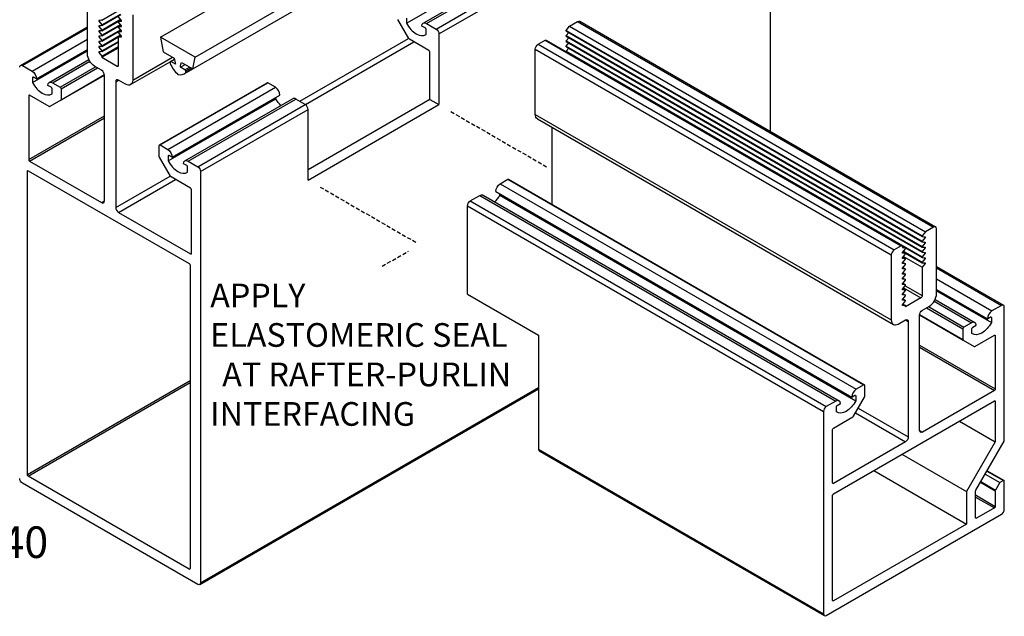
# Model space of a CAD drawing. Units: millimetres. Extents: x 2990 to 4506, y 1434 to 1714.
# Drawn here: x 3467 to 3529, y 1557 to 1595 of the extents above; entities that cross this region are included whole.
import ezdxf
from ezdxf.enums import TextEntityAlignment as Align

# ---------------------------------------------------------------- set-up
doc = ezdxf.new("R2010")
doc.units = ezdxf.units.MM
doc.linetypes.add('HIDDEN', pattern=[0.375, 0.25, -0.125])
doc.styles.add('ST-1 Cali', font='calibrib.ttf', dxfattribs={"height": 2})

msp = doc.modelspace()

# ---------------------------------------------------------------- linework, layer by layer
at = {"linetype": 'Continuous', "extrusion": (5.55112e-17, 0.816497, 0.57735)}
for p, q in [((3491.316, 1595.057), (3512.294, 1607.169)), ((3492.373, 1595.059), (3513.352, 1607.171)), ((3492.576, 1595.039), (3513.555, 1607.151)), ((3493.182, 1594.689), (3514.161, 1606.801)), ((3493.363, 1594.377), (3514.342, 1606.489)), ((3514.342, 1606.489), (3514.342, 1588.216)), ((3475.734, 1594.178), (3482.551, 1598.114)), ((3471.106, 1593.11), (3471.106, 1597.234)), ((3477.933, 1592.908), (3484.751, 1596.844)), ((3477.771, 1592.169), (3484.589, 1596.105)), ((3473.254, 1595.229), (3473.063, 1595.466)), ((3473.97, 1595.581), (3473.97, 1591.457)), ((3491.316, 1595.371), (3491.316, 1595.057)), ((3466.864, 1592.39), (3471.106, 1594.839)), ((3466.991, 1592.377), (3471.106, 1594.753)), ((3472.013, 1595.247), (3471.822, 1595.23)), ((3471.822, 1595.191), (3471.902, 1595.237)), ((3471.822, 1595.23), (3471.822, 1595.191)), ((3471.822, 1595.191), (3472.013, 1594.954)), ((3472.013, 1594.916), (3471.822, 1594.899)), ((3471.822, 1594.86), (3471.902, 1594.907)), ((3471.822, 1594.899), (3471.822, 1594.86)), ((3471.822, 1594.86), (3472.013, 1594.623)), ((3472.013, 1595.285), (3472.013, 1595.247)), ((3472.013, 1594.954), (3472.013, 1594.916)), ((3473.063, 1595.175), (3473.223, 1595.267)), ((3473.063, 1595.175), (3473.254, 1595.192)), ((3473.063, 1595.136), (3473.063, 1595.175)), ((3473.254, 1594.899), (3473.063, 1595.136)), ((3473.063, 1594.844), (3473.223, 1594.937)), ((3473.063, 1594.844), (3473.254, 1594.861)), ((3473.063, 1594.805), (3473.063, 1594.844)), ((3473.254, 1594.568), (3473.063, 1594.805)), ((3473.254, 1595.192), (3473.254, 1595.229)), ((3473.254, 1594.861), (3473.254, 1594.899)), ((3491.455, 1594.083), (3490.759, 1595.289)), ((3492.49, 1594.758), (3492.29, 1594.874)), ((3492.576, 1595.039), (3493.182, 1594.689)), ((3501.426, 1594.602), (3501.645, 1594.874)), ((3501.645, 1594.874), (3502.152, 1595.167)), ((3501.645, 1594.874), (3524.193, 1581.857)), ((3502.152, 1595.167), (3524.7, 1582.149)), ((3502.28, 1595.18), (3524.827, 1582.162)), ((3467.598, 1592.027), (3471.106, 1594.053)), ((3472.013, 1594.586), (3471.822, 1594.569)), ((3471.822, 1594.53), (3471.902, 1594.576)), ((3471.822, 1594.569), (3471.822, 1594.53)), ((3471.822, 1594.53), (3472.013, 1594.293)), ((3472.013, 1594.255), (3471.822, 1594.238)), ((3471.822, 1594.199), (3471.902, 1594.245)), ((3471.822, 1594.238), (3471.822, 1594.199)), ((3471.822, 1594.199), (3472.013, 1593.962)), ((3472.013, 1594.623), (3472.013, 1594.586)), ((3472.013, 1594.293), (3472.013, 1594.255)), ((3473.063, 1594.513), (3473.223, 1594.606)), ((3473.063, 1594.513), (3473.254, 1594.53)), ((3473.063, 1594.474), (3473.063, 1594.513)), ((3473.254, 1594.237), (3473.063, 1594.474)), ((3473.063, 1594.183), (3473.223, 1594.275)), ((3473.063, 1594.183), (3473.254, 1594.2)), ((3473.063, 1592.391), (3473.063, 1594.183)), ((3473.254, 1594.53), (3473.254, 1594.568)), ((3473.254, 1594.2), (3473.254, 1594.237)), ((3477.933, 1592.908), (3475.734, 1594.178)), ((3475.734, 1594.178), (3475.896, 1593.251)), ((3484.546, 1590.114), (3491.447, 1594.098)), ((3492.547, 1594.346), (3492.547, 1594.66)), ((3493.363, 1594.377), (3493.363, 1589.904)), ((3501.426, 1594.563), (3501.426, 1594.602)), ((3501.426, 1594.272), (3501.586, 1594.471)), ((3501.426, 1594.233), (3501.426, 1594.272)), ((3501.426, 1593.941), (3501.586, 1594.14)), ((3472.013, 1593.924), (3471.822, 1593.907)), ((3471.822, 1593.868), (3471.902, 1593.915)), ((3471.822, 1593.907), (3471.822, 1593.868)), ((3471.822, 1593.868), (3472.013, 1593.631)), ((3472.013, 1593.594), (3471.822, 1593.577)), ((3471.822, 1593.538), (3471.902, 1593.584)), ((3471.822, 1593.577), (3471.822, 1593.538)), ((3471.822, 1593.538), (3472.013, 1593.301)), ((3472.013, 1593.962), (3472.013, 1593.924)), ((3472.013, 1593.631), (3472.013, 1593.594)), ((3484.907, 1589.906), (3491.782, 1593.875)), ((3492.734, 1593.326), (3491.495, 1594.041)), ((3499.649, 1593.722), (3500.099, 1593.982)), ((3499.649, 1593.722), (3522.197, 1580.704)), ((3500.099, 1593.982), (3522.647, 1580.964)), ((3500.16, 1593.988), (3522.707, 1580.97)), ((3501.426, 1593.902), (3501.426, 1593.941)), ((3501.426, 1593.61), (3501.586, 1593.81)), ((3501.426, 1593.571), (3501.426, 1593.61)), ((3501.426, 1593.28), (3501.586, 1593.479)), ((3467.627, 1591.3), (3471.106, 1593.309)), ((3467.884, 1591.531), (3471.106, 1593.391)), ((3472.013, 1593.263), (3471.822, 1593.246)), ((3471.822, 1593.207), (3471.902, 1593.253)), ((3471.822, 1593.246), (3471.822, 1593.207)), ((3471.822, 1593.207), (3472.013, 1592.97)), ((3472.013, 1593.301), (3472.013, 1593.263)), ((3472.013, 1592.97), (3472.013, 1592.899)), ((3472.013, 1592.899), (3472.978, 1592.342)), ((3473.97, 1591.457), (3476.487, 1592.91)), ((3475.896, 1593.251), (3476.598, 1592.846)), ((3477.771, 1592.169), (3477.933, 1592.908)), ((3492.79, 1590.234), (3492.79, 1593.228)), ((3499.469, 1589.286), (3499.469, 1593.41)), ((3499.469, 1593.41), (3522.017, 1580.392)), ((3501.426, 1593.257), (3501.426, 1593.28)), ((3466.991, 1592.377), (3467.598, 1592.027)), ((3468.685, 1591.302), (3471.194, 1592.751)), ((3468.887, 1591.282), (3471.251, 1592.647)), ((3469.374, 1591.001), (3471.62, 1592.298)), ((3469.431, 1590.904), (3471.733, 1592.233)), ((3471.999, 1592.079), (3471.553, 1592.337)), ((3472.978, 1592.342), (3473.063, 1592.391)), ((3473.839, 1591.168), (3476.342, 1592.613)), ((3476.341, 1592.604), (3476.341, 1592.505)), ((3476.354, 1592.633), (3476.615, 1592.784)), ((3476.386, 1592.63), (3476.62, 1592.765)), ((3476.675, 1592.463), (3476.386, 1592.63)), ((3476.992, 1592.28), (3477.285, 1592.449)), ((3477.281, 1592.113), (3476.992, 1592.28)), ((3477.069, 1592.574), (3477.771, 1592.169)), ((3477.281, 1592.113), (3477.574, 1592.283)), ((3477.326, 1592.035), (3477.664, 1592.23)), ((3477.326, 1591.937), (3477.749, 1592.181)), ((3467.627, 1591.614), (3467.683, 1591.647)), ((3467.627, 1591.614), (3467.627, 1591.3)), ((3467.884, 1591.531), (3467.683, 1591.647)), ((3469.414, 1590.179), (3472.179, 1591.775)), ((3469.431, 1590.215), (3472.177, 1591.801)), ((3472.179, 1583.802), (3472.179, 1591.767)), ((3477.222, 1591.853), (3477.77, 1592.169)), ((3477.326, 1591.937), (3477.326, 1592.035)), ((3468.802, 1591.001), (3468.601, 1591.117)), ((3468.887, 1591.282), (3469.374, 1591.001)), ((3472.896, 1591.353), (3473.077, 1591.457)), ((3472.896, 1591.353), (3472.896, 1583.388)), ((3473.523, 1591.199), (3473.077, 1591.457)), ((3475.662, 1587.352), (3482.479, 1591.288)), ((3475.701, 1587.348), (3482.519, 1591.285)), ((3476.188, 1587.067), (3483.006, 1591.003)), ((3483.006, 1591.003), (3482.519, 1591.285)), ((3467.384, 1590.464), (3467.44, 1590.496)), ((3467.384, 1590.464), (3467.384, 1586.428)), ((3468.679, 1589.781), (3467.44, 1590.496)), ((3468.858, 1590.589), (3468.858, 1590.904)), ((3469.431, 1590.904), (3469.431, 1590.215)), ((3476.475, 1586.571), (3483.292, 1590.507)), ((3483.035, 1590.276), (3483.035, 1590.359)), ((3469.414, 1590.179), (3468.718, 1589.777)), ((3476.218, 1586.34), (3483.035, 1590.276)), ((3477.276, 1586.343), (3484.093, 1590.279)), ((3477.478, 1586.323), (3484.296, 1590.259)), ((3478.085, 1585.972), (3484.902, 1589.909)), ((3484.902, 1589.909), (3484.296, 1590.259)), ((3492.79, 1590.234), (3485.083, 1585.784)), ((3485.083, 1585.123), (3493.363, 1589.904)), ((3492.79, 1590.234), (3493.363, 1589.904)), ((3467.384, 1586.428), (3472.179, 1589.197)), ((3467.44, 1586.33), (3472.179, 1589.067)), ((3478.265, 1585.66), (3485.083, 1589.596)), ((3485.083, 1585.123), (3485.083, 1589.596)), ((3499.469, 1589.286), (3522.017, 1576.268)), ((3499.6, 1588.997), (3522.147, 1575.979)), ((3500.542, 1583.585), (3500.542, 1588.453)), ((3475.645, 1586.628), (3475.645, 1587.316)), ((3475.701, 1587.348), (3476.188, 1587.067)), ((3476.357, 1585.367), (3475.662, 1586.572)), ((3476.218, 1586.654), (3476.274, 1586.687)), ((3476.218, 1586.654), (3476.218, 1586.34)), ((3476.475, 1586.571), (3476.274, 1586.687)), ((3467.44, 1586.33), (3471.999, 1583.698)), ((3477.392, 1586.041), (3477.192, 1586.157)), ((3477.449, 1585.629), (3477.449, 1585.944)), ((3477.478, 1586.323), (3478.085, 1585.972)), ((3467.298, 1585.686), (3467.354, 1585.718)), ((3467.298, 1566.474), (3467.298, 1585.686)), ((3467.354, 1585.718), (3477.55, 1579.832)), ((3472.896, 1583.388), (3476.349, 1585.382)), ((3477.636, 1584.609), (3476.397, 1585.324)), ((3478.265, 1585.66), (3478.265, 1559.624)), ((3473.077, 1583.076), (3476.684, 1585.159)), ((3497.25, 1584.896), (3497.737, 1585.177)), ((3497.25, 1584.896), (3519.798, 1571.878)), ((3497.737, 1585.177), (3520.285, 1572.159)), ((3497.777, 1585.181), (3520.325, 1572.163)), ((3477.692, 1580.476), (3477.692, 1584.512)), ((3495.354, 1583.801), (3495.96, 1584.152)), ((3495.96, 1584.152), (3518.508, 1571.134)), ((3496.163, 1584.172), (3518.711, 1571.154)), ((3496.964, 1584.4), (3519.512, 1571.382)), ((3497.221, 1584.169), (3497.221, 1584.252)), ((3497.221, 1584.169), (3519.769, 1571.151)), ((3471.999, 1583.698), (3472.179, 1583.802)), ((3495.174, 1583.489), (3517.721, 1570.471)), ((3495.174, 1577.909), (3495.174, 1583.489)), ((3495.354, 1583.801), (3517.902, 1570.783)), ((3473.077, 1583.076), (3477.636, 1580.444)), ((3524.193, 1581.857), (3523.974, 1581.584)), ((3523.974, 1581.584), (3523.974, 1581.545)), ((3524.7, 1582.149), (3524.193, 1581.857)), ((3524.88, 1577.921), (3524.88, 1582.045)), ((3522.647, 1580.964), (3522.197, 1580.704)), ((3523.974, 1581.545), (3524.164, 1581.528)), ((3524.164, 1581.491), (3523.974, 1581.254)), ((3523.974, 1581.254), (3523.974, 1581.215)), ((3523.974, 1581.215), (3524.164, 1581.198)), ((3524.164, 1581.16), (3523.974, 1580.923)), ((3524.087, 1581.535), (3524.164, 1581.491)), ((3524.087, 1581.205), (3524.164, 1581.16)), ((3524.164, 1581.528), (3524.164, 1581.491)), ((3524.164, 1581.198), (3524.164, 1581.16)), ((3477.636, 1580.444), (3477.692, 1580.476)), ((3522.017, 1580.392), (3522.017, 1576.268)), ((3522.732, 1580.922), (3522.923, 1580.812)), ((3522.733, 1580.886), (3522.733, 1580.915)), ((3522.733, 1580.537), (3522.923, 1580.774)), ((3522.733, 1580.498), (3522.733, 1580.537)), ((3522.923, 1580.481), (3522.733, 1580.498)), ((3522.733, 1580.206), (3522.923, 1580.444)), ((3522.744, 1580.843), (3522.775, 1580.825)), ((3522.762, 1580.574), (3522.923, 1580.481)), ((3522.923, 1580.812), (3522.775, 1580.825)), ((3522.923, 1580.774), (3522.923, 1580.812)), ((3522.923, 1580.444), (3522.923, 1580.481)), ((3523.974, 1580.923), (3523.974, 1580.884)), ((3523.974, 1580.884), (3524.164, 1580.867)), ((3524.164, 1580.829), (3523.974, 1580.592)), ((3523.974, 1580.592), (3523.974, 1580.553)), ((3523.974, 1580.553), (3524.164, 1580.536)), ((3524.164, 1580.499), (3523.974, 1580.262)), ((3524.087, 1580.874), (3524.164, 1580.829)), ((3524.087, 1580.543), (3524.164, 1580.499)), ((3524.164, 1580.867), (3524.164, 1580.829)), ((3524.164, 1580.536), (3524.164, 1580.499)), ((3477.607, 1579.734), (3477.607, 1560.522)), ((3522.733, 1580.167), (3522.733, 1580.206)), ((3522.923, 1580.15), (3522.733, 1580.167)), ((3522.733, 1579.876), (3522.923, 1580.113)), ((3522.733, 1579.837), (3522.733, 1579.876)), ((3522.923, 1579.82), (3522.733, 1579.837)), ((3522.733, 1579.545), (3522.923, 1579.782)), ((3522.762, 1580.243), (3522.923, 1580.15)), ((3522.762, 1579.913), (3522.923, 1579.82)), ((3522.923, 1580.113), (3522.923, 1580.15)), ((3522.923, 1579.782), (3522.923, 1579.82)), ((3523.974, 1580.262), (3523.974, 1580.223)), ((3523.974, 1580.223), (3524.164, 1580.206)), ((3524.164, 1580.168), (3523.974, 1579.931)), ((3523.974, 1579.931), (3523.974, 1579.892)), ((3523.974, 1579.892), (3524.164, 1579.875)), ((3524.164, 1579.838), (3523.974, 1579.6)), ((3524.087, 1580.213), (3524.164, 1580.168)), ((3524.087, 1579.882), (3524.164, 1579.838)), ((3524.164, 1580.206), (3524.164, 1580.168)), ((3524.164, 1579.875), (3524.164, 1579.838)), ((3522.733, 1579.506), (3522.733, 1579.545)), ((3522.923, 1579.489), (3522.733, 1579.506)), ((3522.733, 1579.215), (3522.923, 1579.452)), ((3522.733, 1579.175), (3522.733, 1579.215)), ((3522.923, 1579.158), (3522.733, 1579.175)), ((3522.733, 1578.884), (3522.923, 1579.121)), ((3522.762, 1579.582), (3522.923, 1579.489)), ((3522.762, 1579.251), (3522.923, 1579.158)), ((3522.923, 1579.452), (3522.923, 1579.489)), ((3522.923, 1579.121), (3522.923, 1579.158)), ((3523.974, 1579.6), (3523.974, 1577.809)), ((3524.88, 1579.65), (3529.123, 1577.201)), ((3524.88, 1579.564), (3528.995, 1577.188)), ((3522.733, 1578.845), (3522.733, 1578.884)), ((3522.923, 1578.828), (3522.733, 1578.845)), ((3522.733, 1578.553), (3522.923, 1578.79)), ((3522.733, 1578.514), (3522.733, 1578.553)), ((3522.923, 1578.497), (3522.733, 1578.514)), ((3522.733, 1578.223), (3522.923, 1578.46)), ((3522.762, 1578.921), (3522.923, 1578.828)), ((3522.762, 1578.59), (3522.923, 1578.497)), ((3522.923, 1578.79), (3522.923, 1578.828)), ((3522.923, 1578.46), (3522.923, 1578.497)), ((3524.88, 1578.864), (3528.389, 1576.838)), ((3495.174, 1577.909), (3499.681, 1575.307)), ((3522.733, 1578.183), (3522.733, 1578.223)), ((3522.923, 1578.166), (3522.733, 1578.183)), ((3522.733, 1577.892), (3522.923, 1578.129)), ((3522.733, 1577.853), (3522.733, 1577.892)), ((3522.923, 1577.836), (3522.733, 1577.853)), ((3522.762, 1578.259), (3522.923, 1578.166)), ((3522.762, 1577.929), (3522.923, 1577.836)), ((3522.79, 1578.295), (3523.888, 1577.661)), ((3522.899, 1578.43), (3523.974, 1577.809)), ((3522.923, 1578.129), (3522.923, 1578.166)), ((3522.923, 1577.798), (3522.923, 1577.836)), ((3524.88, 1578.202), (3528.102, 1576.342)), ((3524.88, 1578.12), (3528.359, 1576.111)), ((3522.733, 1577.561), (3522.923, 1577.798)), ((3522.733, 1577.522), (3522.733, 1577.561)), ((3522.923, 1577.505), (3522.733, 1577.522)), ((3522.733, 1577.231), (3522.923, 1577.468)), ((3522.733, 1577.192), (3522.733, 1577.231)), ((3522.762, 1577.598), (3522.923, 1577.505)), ((3522.762, 1577.267), (3522.923, 1577.175)), ((3523.888, 1577.661), (3522.923, 1577.104)), ((3522.923, 1577.468), (3522.923, 1577.505)), ((3524.736, 1577.458), (3527.099, 1576.093)), ((3524.792, 1577.562), (3527.301, 1576.114)), ((3522.923, 1577.175), (3522.733, 1577.192)), ((3522.923, 1577.104), (3522.923, 1577.175)), ((3523.807, 1576.586), (3526.572, 1574.99)), ((3523.809, 1576.612), (3526.556, 1575.026)), ((3523.987, 1576.89), (3524.434, 1577.148)), ((3524.253, 1577.044), (3526.556, 1575.715)), ((3524.366, 1577.109), (3526.612, 1575.812)), ((3528.995, 1577.188), (3528.389, 1576.838)), ((3529.176, 1568.636), (3529.176, 1577.084)), ((3522.463, 1576.01), (3522.91, 1576.268)), ((3522.91, 1576.268), (3523.09, 1576.164)), ((3523.09, 1576.164), (3523.09, 1568.861)), ((3523.807, 1569.275), (3523.807, 1576.578)), ((3527.099, 1576.093), (3526.612, 1575.812)), ((3528.102, 1576.342), (3528.303, 1576.458)), ((3528.303, 1576.458), (3528.359, 1576.425)), ((3528.359, 1576.425), (3528.359, 1576.111)), ((3526.556, 1575.715), (3526.556, 1575.026)), ((3527.128, 1575.4), (3527.128, 1575.715)), ((3527.185, 1575.812), (3527.385, 1575.928)), ((3499.681, 1575.307), (3499.681, 1568.077)), ((3526.572, 1574.99), (3527.268, 1574.588)), ((3527.308, 1574.592), (3528.547, 1575.307)), ((3528.547, 1575.307), (3528.603, 1575.275)), ((3528.603, 1575.275), (3528.603, 1571.9)), ((3523.807, 1574.669), (3528.603, 1571.9)), ((3523.807, 1574.539), (3528.547, 1571.803)), ((3467.298, 1566.474), (3477.607, 1572.426)), ((3467.354, 1566.376), (3477.607, 1572.296)), ((3478.212, 1559.507), (3499.681, 1571.902)), ((3478.265, 1559.624), (3499.681, 1571.989)), ((3520.285, 1572.159), (3519.798, 1571.878)), ((3520.341, 1571.439), (3520.341, 1572.127)), ((3528.547, 1571.803), (3523.987, 1569.17)), ((3518.508, 1571.134), (3517.902, 1570.783)), ((3518.35, 1565.255), (3528.547, 1571.141)), ((3519.512, 1571.382), (3519.712, 1571.498)), ((3519.629, 1570.178), (3520.325, 1571.383)), ((3519.712, 1571.498), (3519.769, 1571.466)), ((3519.769, 1571.466), (3519.769, 1571.151)), ((3528.547, 1571.141), (3528.603, 1571.109)), ((3528.603, 1571.109), (3528.603, 1568.553)), ((3517.721, 1570.471), (3517.721, 1557.661)), ((3518.538, 1570.44), (3518.538, 1570.755)), ((3518.594, 1570.852), (3518.795, 1570.968)), ((3519.744, 1570.376), (3522.91, 1568.548)), ((3519.924, 1570.689), (3523.09, 1568.861)), ((3518.35, 1569.42), (3519.589, 1570.136)), ((3526.333, 1569.863), (3528.603, 1568.553)), ((3518.294, 1565.949), (3518.294, 1569.323)), ((3523.807, 1569.275), (3523.987, 1569.17)), ((3522.91, 1568.548), (3518.35, 1565.916)), ((3528.603, 1568.553), (3526.782, 1565.398)), ((3527.371, 1565.484), (3529.159, 1568.581)), ((3499.681, 1568.077), (3517.721, 1557.661)), ((3499.734, 1567.96), (3517.774, 1557.545)), ((3522.69, 1567.76), (3526.782, 1565.398)), ((3520.912, 1566.734), (3526.782, 1563.345)), ((3528.074, 1566.701), (3529.119, 1566.097)), ((3528.085, 1566.721), (3529.159, 1566.101)), ((3477.55, 1560.49), (3467.354, 1566.376)), ((3527.661, 1565.985), (3528.603, 1565.441)), ((3527.689, 1566.034), (3528.619, 1565.497)), ((3527.959, 1566.501), (3528.889, 1565.964)), ((3529.119, 1566.097), (3528.889, 1565.964)), ((3529.176, 1564.274), (3529.176, 1566.064)), ((3478.085, 1559.52), (3466.991, 1565.925)), ((3518.294, 1565.949), (3518.35, 1565.916)), ((3526.782, 1565.398), (3526.782, 1563.345)), ((3527.354, 1563.741), (3527.354, 1565.428)), ((3528.603, 1565.441), (3528.603, 1564.462)), ((3528.889, 1565.964), (3528.619, 1565.497)), ((3518.294, 1558.51), (3518.294, 1565.157)), ((3527.354, 1565.183), (3528.603, 1564.462)), ((3527.354, 1565.053), (3528.547, 1564.364)), ((3528.547, 1564.364), (3527.411, 1563.709)), ((3517.902, 1557.557), (3528.995, 1563.962)), ((3527.354, 1563.741), (3527.411, 1563.709)), ((3526.782, 1563.345), (3518.35, 1558.478)), ((3477.55, 1560.49), (3477.607, 1560.522)), ((3518.294, 1558.51), (3518.35, 1558.478))]:
    msp.add_line(p, q, dxfattribs=at)
at = {"linetype": 'Continuous', "transparency": 33554559, "extrusion": (5.55112e-17, 0.816497, 0.57735)}
for p, q in [((3472.013, 1595.247), (3473.214, 1595.941)), ((3472.013, 1594.954), (3473.193, 1595.636)), ((3472.013, 1594.916), (3473.214, 1595.61)), ((3472.013, 1594.623), (3473.193, 1595.305)), ((3472.013, 1594.586), (3473.214, 1595.279)), ((3472.013, 1594.293), (3473.193, 1594.974)), ((3472.013, 1594.255), (3473.214, 1594.949)), ((3472.013, 1593.962), (3473.193, 1594.644)), ((3472.013, 1593.924), (3473.214, 1594.618)), ((3472.013, 1593.631), (3473.193, 1594.313)), ((3472.013, 1593.594), (3473.214, 1594.287)), ((3501.426, 1594.602), (3523.974, 1581.584)), ((3501.426, 1594.563), (3523.974, 1581.545)), ((3501.426, 1594.272), (3523.974, 1581.254)), ((3501.426, 1594.233), (3523.974, 1581.215)), ((3472.013, 1593.301), (3473.063, 1593.907)), ((3472.013, 1593.263), (3473.063, 1593.87)), ((3472.013, 1592.97), (3473.063, 1593.577)), ((3472.013, 1592.899), (3473.063, 1593.506)), ((3501.426, 1593.941), (3523.974, 1580.923)), ((3501.426, 1593.902), (3523.974, 1580.884)), ((3501.426, 1593.61), (3523.974, 1580.592)), ((3501.426, 1593.571), (3523.974, 1580.553)), ((3501.426, 1593.28), (3523.974, 1580.262)), ((3522.729, 1580.942), (3523.974, 1580.223)), ((3522.772, 1580.586), (3523.974, 1579.892)), ((3522.793, 1580.613), (3523.974, 1579.931)), ((3522.793, 1580.282), (3523.974, 1579.6))]:
    msp.add_line(p, q, dxfattribs=at)
at = {"linetype": 'Continuous', "extrusion": (2.77556e-16, 0.816497, 0.57735)}
msp.add_line((3478.085, 1559.52), (3466.991, 1565.925), dxfattribs=at)
at = {"linetype": 'HIDDEN'}
for points in [[(3494.119, 1589.467), (3500.173, 1585.972)], [(3485.839, 1584.686), (3491.893, 1581.191)], [(3489.771, 1579.667), (3491.43, 1580.625)]]:
    msp.add_lwpolyline(points, dxfattribs=at)
at = {"linetype": 'Continuous'}
for centre, major_axis, start_param, end_param in [((3491.931, 1595.344), (0.587, -1.016), -1.62122, 0.050424), ((3492.49, 1594.693), (-0.0399, 0.069), -2.356194, -0.785398), ((3492.734, 1593.261), (-0.0399, 0.069), -2.356194, -0.785398), ((3472.978, 1592.441), (0.061, -0.105), -0.785398, 0.785398), ((3476.386, 1592.578), (-0.0319, 0.0552), -0.785398, 0.785398), ((3477.069, 1592.662), (0.624, -1.081), -1.754781, -1.055331), ((3467.683, 1591.582), (-0.0399, 0.069), -0.785398, 0.785398), ((3471.999, 1591.871), (-0.128, 0.221), -2.356194, -0.785398), ((3476.598, 1592.934), (0.624, -1.081), -0.515466, 0.183985), ((3477.281, 1592.061), (-0.0319, 0.0552), -2.356194, -0.785398), ((3468.243, 1591.587), (0.587, -1.016), -1.62122, 0.050424), ((3468.802, 1590.936), (-0.0399, 0.069), -2.356194, -0.785398), ((3473.077, 1591.249), (-0.128, 0.221), -0.785398, 0.785398), ((3482.519, 1591.219), (-0.0399, 0.069), -0.785398, 0), ((3483.006, 1590.673), (-0.202, 0.351), -2.356194, -0.785398), ((3467.44, 1590.431), (-0.0399, 0.069), -0.785398, 0.785398), ((3484.296, 1589.928), (-0.202, 0.351), -0.785398, 0), ((3484.902, 1589.7), (-0.128, 0.221), -2.356194, -0.785398), ((3476.274, 1586.622), (-0.0399, 0.069), -0.785398, 0.785398), ((3467.44, 1586.395), (0.0399, -0.069), -2.356194, -0.785398), ((3476.833, 1586.627), (0.587, -1.016), -1.62122, 0.050424), ((3477.392, 1585.976), (-0.0399, 0.069), -2.356194, -0.785398), ((3477.636, 1584.544), (-0.0399, 0.069), -2.356194, -0.785398), ((3496.605, 1584.456), (0.587, 1.016), -1.980684, -1.520373), ((3471.999, 1583.906), (0.128, -0.221), -0.785398, 0.785398), ((3473.077, 1583.284), (0.128, -0.221), -2.356194, -0.785398), ((3524.7, 1581.941), (0.128, 0.221), -0.785398, 0.785398), ((3522.647, 1580.865), (0.061, 0.105), -0.785398, 0.785398), ((3477.636, 1580.509), (0.0399, -0.069), -0.785398, 0.785398), ((3522.197, 1580.496), (-0.128, -0.221), -2.356194, -0.785398), ((3524.434, 1577.663), (0.316, 0.547), -2.356194, -0.785398), ((3528.995, 1576.98), (0.128, 0.221), -0.785398, 0.785398), ((3528.389, 1576.507), (-0.202, -0.351), -2.356194, -0.785398), ((3522.463, 1576.526), (-0.316, -0.547), -0.785398, 0.785398), ((3527.099, 1575.763), (0.202, 0.351), -0.785398, 0.785398), ((3526.612, 1575.747), (-0.0399, -0.069), -2.356194, -0.785398), ((3526.612, 1575.059), (-0.0399, -0.069), -0.785398, 0), ((3527.308, 1574.657), (-0.0399, -0.069), 0, 0.785398), ((3519.798, 1571.548), (-0.202, -0.351), -2.356194, -0.785398), ((3520.285, 1572.094), (0.0399, 0.069), -0.785398, 0.785398), ((3518.508, 1570.803), (0.202, 0.351), -0.785398, 0.785398), ((3520.285, 1571.406), (0.0399, 0.069), -1.570796, -0.785398), ((3517.902, 1570.575), (-0.128, -0.221), -2.356194, -0.785398), ((3519.589, 1570.201), (0.0399, 0.069), -2.356194, -1.570796), ((3529.119, 1568.604), (0.0399, 0.069), -1.570796, -0.785398), ((3499.862, 1568.181), (-0.128, -0.221), -0.785398, 0), ((3529.119, 1566.032), (0.0399, 0.069), -0.785398, 0.785398), ((3528.659, 1565.474), (-0.0399, -0.069), -1.570796, -0.785398), ((3528.995, 1564.17), (0.128, 0.221), -2.356194, -0.785398), ((3517.902, 1557.765), (-0.128, -0.221), -0.785398, 0.785398)]:
    msp.add_ellipse(centre, major_axis=major_axis, ratio=0.57735, start_param=start_param, end_param=end_param, dxfattribs=at)
at = {"linetype": 'Continuous', "extrusion": (-1.28814e-17, -1.99733e-16, -1)}
for centre in [(3492.576, 1594.709), (3477.478, 1585.992)]:
    msp.add_ellipse(centre, major_axis=(-0.202, 0.351), ratio=0.57735, start_param=-0.785398, end_param=0.785398, dxfattribs=at)
at = {"linetype": 'Continuous', "extrusion": (1.55378e-16, -1.02589e-16, -1)}
for centre, major_axis, start_param, end_param in [((3493.182, 1594.481), (0.128, -0.221), -2.356194, -0.785398), ((3478.191, 1591.404), (-0.855, 1.481), -0.653566, -0.402288), ((3478.085, 1585.764), (0.128, -0.221), -2.356194, -0.785398), ((3477.55, 1560.555), (0.0399, -0.069), -0.785398, 0.785398)]:
    msp.add_ellipse(centre, major_axis=major_axis, ratio=0.57735, start_param=start_param, end_param=end_param, dxfattribs=at)
at = {"linetype": 'Continuous', "extrusion": (-1.55378e-16, -1.02589e-16, -1)}
for centre, major_axis, start_param, end_param in [((3502.152, 1594.959), (0.128, 0.221), -0.785398, 0), ((3528.547, 1571.868), (-0.0399, -0.069), -2.356194, -0.785398)]:
    msp.add_ellipse(centre, major_axis=major_axis, ratio=0.57735, start_param=start_param, end_param=end_param, dxfattribs=at)
at = {"linetype": 'Continuous', "extrusion": (-3.31999e-17, -2.75563e-16, -1)}
for centre in [(3491.495, 1594.106), (3476.397, 1585.39)]:
    msp.add_ellipse(centre, major_axis=(-0.0399, 0.069), ratio=0.57735, start_param=-2.356194, end_param=-1.570796, dxfattribs=at)
at = {"linetype": 'Continuous', "extrusion": (-1.62815e-16, -2.26493e-16, -1)}
msp.add_ellipse((3499.649, 1593.514), major_axis=(0.128, 0.221), ratio=0.57735, start_param=-2.356194, end_param=-0.785398, dxfattribs=at)
at = {"linetype": 'Continuous', "extrusion": (-2.75563e-16, -3.31999e-17, -1)}
msp.add_ellipse((3500.099, 1593.883), major_axis=(0.061, 0.105), ratio=0.57735, start_param=-0.785398, end_param=0, dxfattribs=at)
at = {"linetype": 'Continuous', "extrusion": (1.07304e-16, -1.30344e-16, -1)}
for centre, major_axis, start_param, end_param in [((3471.553, 1592.852), (-0.316, 0.547), -2.356194, -0.785398), ((3475.476, 1592.972), (0.855, -1.481), -1.168508, -0.917231), ((3483.651, 1590.563), (-0.587, 1.016), -1.980684, -1.520373)]:
    msp.add_ellipse(centre, major_axis=major_axis, ratio=0.57735, start_param=start_param, end_param=end_param, dxfattribs=at)
at = {"linetype": 'Continuous', "extrusion": (1.99733e-16, -1.28814e-17, -1)}
msp.add_ellipse((3466.991, 1592.169), major_axis=(-0.128, 0.221), ratio=0.57735, start_param=-0.785398, end_param=0.785398, dxfattribs=at)
at = {"linetype": 'Continuous', "extrusion": (-6.09555e-17, -2.27489e-16, -1)}
for centre, major_axis in [((3467.598, 1591.696), (0.202, -0.351)), ((3477.55, 1579.767), (0.0399, -0.069))]:
    msp.add_ellipse(centre, major_axis=major_axis, ratio=0.57735, start_param=-2.356194, end_param=-0.785398, dxfattribs=at)
at = {"linetype": 'Continuous', "extrusion": (1.31341e-16, -1.16467e-16, -1)}
msp.add_ellipse((3468.887, 1590.952), major_axis=(-0.202, 0.351), ratio=0.57735, start_param=-0.785398, end_param=0.785398, dxfattribs=at)
at = {"linetype": 'Continuous', "extrusion": (7.43708e-18, -1.23904e-16, -1)}
for centre, major_axis, start_param, end_param in [((3469.374, 1590.936), (0.0399, -0.069), -2.356194, -0.785398), ((3473.523, 1591.715), (0.316, -0.547), -0.785398, 0.785398), ((3467.354, 1566.441), (-0.0399, 0.069), -2.356194, -0.785398)]:
    msp.add_ellipse(centre, major_axis=major_axis, ratio=0.57735, start_param=start_param, end_param=end_param, dxfattribs=at)
at = {"linetype": 'Continuous', "extrusion": (8.32667e-17, -1.44222e-16, -1)}
for centre, major_axis, start_param, end_param in [((3468.679, 1589.846), (0.0399, -0.069), 0, 0.785398), ((3475.701, 1586.595), (-0.0399, 0.069), -1.570796, -0.785398)]:
    msp.add_ellipse(centre, major_axis=major_axis, ratio=0.57735, start_param=start_param, end_param=end_param, dxfattribs=at)
at = {"linetype": 'Continuous', "extrusion": (-2.03185e-17, -7.58296e-17, -1)}
for centre, major_axis, start_param, end_param in [((3469.374, 1590.248), (0.0399, -0.069), -0.785398, 0), ((3466.991, 1566.133), (-0.128, 0.221), -2.356194, -0.785398)]:
    msp.add_ellipse(centre, major_axis=major_axis, ratio=0.57735, start_param=start_param, end_param=end_param, dxfattribs=at)
at = {"linetype": 'Continuous', "extrusion": (-1.27622e-16, -5.45148e-17, -1)}
for centre, major_axis, start_param in [((3499.915, 1589.544), (-0.316, -0.547), 0), ((3527.411, 1563.774), (-0.0399, -0.069), -0.785398)]:
    msp.add_ellipse(centre, major_axis=major_axis, ratio=0.57735, start_param=start_param, end_param=0.785398, dxfattribs=at)
at = {"linetype": 'Continuous', "extrusion": (5.92297e-17, -1.581e-16, -1)}
msp.add_ellipse((3475.701, 1587.283), major_axis=(-0.0399, 0.069), ratio=0.57735, start_param=-0.785398, end_param=0.785398, dxfattribs=at)
at = {"linetype": 'Continuous', "extrusion": (-3.69184e-17, -2.13611e-16, -1)}
msp.add_ellipse((3476.188, 1586.736), major_axis=(0.202, -0.351), ratio=0.57735, start_param=-2.356194, end_param=-0.785398, dxfattribs=at)
at = {"linetype": 'Continuous', "extrusion": (3.51927e-17, -1.71978e-16, -1)}
msp.add_ellipse((3467.354, 1585.653), major_axis=(-0.0399, 0.069), ratio=0.57735, start_param=-0.785398, end_param=0.785398, dxfattribs=at)
at = {"linetype": 'Continuous', "extrusion": (-1.23904e-16, 7.43708e-18, -1)}
msp.add_ellipse((3497.25, 1584.566), major_axis=(0.202, 0.351), ratio=0.57735, start_param=-2.356194, end_param=-0.785398, dxfattribs=at)
at = {"linetype": 'Continuous', "extrusion": (4.43555e-17, -8.97074e-17, -1)}
msp.add_ellipse((3497.737, 1585.112), major_axis=(0.0399, 0.069), ratio=0.57735, start_param=-0.785398, end_param=0, dxfattribs=at)
at = {"linetype": 'Continuous', "extrusion": (-3.89112e-17, -2.3393e-16, -1)}
msp.add_ellipse((3495.96, 1583.821), major_axis=(0.202, 0.351), ratio=0.57735, start_param=-0.785398, end_param=0, dxfattribs=at)
at = {"linetype": 'Continuous', "extrusion": (-1.31341e-16, -1.16467e-16, -1)}
msp.add_ellipse((3495.354, 1583.593), major_axis=(0.128, 0.221), ratio=0.57735, start_param=-2.356194, end_param=-0.785398, dxfattribs=at)
at = {"linetype": 'Continuous', "extrusion": (-5.55112e-17, -9.61481e-17, -1)}
msp.add_ellipse((3522.818, 1580.935), major_axis=(-0.061, -0.105), ratio=0.57735, start_param=-0.261799, end_param=0.785398, dxfattribs=at)
at = {"linetype": 'Continuous', "extrusion": (-1.51659e-16, -4.0637e-17, -1)}
msp.add_ellipse((3523.888, 1577.76), major_axis=(-0.061, -0.105), ratio=0.57735, start_param=-2.356194, end_param=-0.785398, dxfattribs=at)
at = {"linetype": 'Continuous', "extrusion": (-1.79415e-16, -8.87111e-17, -1)}
for centre, major_axis, start_param, end_param in [((3523.987, 1576.682), (0.128, 0.221), -2.356194, -0.785398), ((3518.35, 1558.543), (-0.0399, -0.069), -0.785398, 0.785398)]:
    msp.add_ellipse(centre, major_axis=major_axis, ratio=0.57735, start_param=start_param, end_param=end_param, dxfattribs=at)
at = {"linetype": 'Continuous', "extrusion": (-1.99733e-16, -1.28814e-17, -1)}
msp.add_ellipse((3522.91, 1576.06), major_axis=(0.128, 0.221), ratio=0.57735, start_param=-0.785398, end_param=0.785398, dxfattribs=at)
at = {"linetype": 'Continuous', "extrusion": (-2.0717e-16, -1.36785e-16, -1)}
for centre, major_axis, start_param, end_param in [((3527.744, 1576.398), (-0.587, -1.016), -1.62122, 0.050424), ((3523.987, 1569.379), (-0.128, -0.221), -0.785398, 0.785398)]:
    msp.add_ellipse(centre, major_axis=major_axis, ratio=0.57735, start_param=start_param, end_param=end_param, dxfattribs=at)
at = {"linetype": 'Continuous', "extrusion": (-3.51927e-17, -1.71978e-16, -1)}
for centre in [(3528.303, 1576.393), (3519.712, 1571.433)]:
    msp.add_ellipse(centre, major_axis=(0.0399, 0.069), ratio=0.57735, start_param=-0.785398, end_param=0.785398, dxfattribs=at)
at = {"linetype": 'Continuous', "extrusion": (-2.77556e-17, -4.80741e-17, -1)}
for centre, end_param in [((3527.185, 1575.747), -0.785398), ((3527.411, 1565.46), -1.570796)]:
    msp.add_ellipse(centre, major_axis=(0.0399, 0.069), ratio=0.57735, start_param=-2.356194, end_param=end_param, dxfattribs=at)
at = {"linetype": 'Continuous', "extrusion": (-1.71978e-16, 3.51927e-17, -1)}
msp.add_ellipse((3528.547, 1575.242), major_axis=(0.0399, 0.069), ratio=0.57735, start_param=-0.785398, end_param=0.785398, dxfattribs=at)
at = {"linetype": 'Continuous', "extrusion": (-1.86852e-16, -2.12615e-16, -1)}
msp.add_ellipse((3519.153, 1571.438), major_axis=(-0.587, -1.016), ratio=0.57735, start_param=-1.62122, end_param=0.050424, dxfattribs=at)
at = {"linetype": 'Continuous', "extrusion": (1.65999e-17, -1.37781e-16, -1)}
for centre, start_param, end_param in [((3528.547, 1571.076), -0.785398, 0.785398), ((3518.594, 1570.787), -2.356194, -0.785398)]:
    msp.add_ellipse(centre, major_axis=(0.0399, 0.069), ratio=0.57735, start_param=start_param, end_param=end_param, dxfattribs=at)
at = {"linetype": 'Continuous', "extrusion": (-3.14741e-17, -1.10026e-16, -1)}
msp.add_ellipse((3518.35, 1569.355), major_axis=(0.0399, 0.069), ratio=0.57735, start_param=-2.356194, end_param=-0.785398, dxfattribs=at)
at = {"linetype": 'Continuous', "extrusion": (6.4674e-17, -1.65537e-16, -1)}
msp.add_ellipse((3522.91, 1568.757), major_axis=(-0.128, -0.221), ratio=0.57735, start_param=-2.356194, end_param=-0.785398, dxfattribs=at)
at = {"linetype": 'Continuous', "extrusion": (-1.03585e-16, -6.83926e-17, -1)}
for centre, start_param, end_param in [((3518.35, 1565.981), -0.785398, 0.785398), ((3528.547, 1564.429), -2.356194, -0.785398)]:
    msp.add_ellipse(centre, major_axis=(-0.0399, -0.069), ratio=0.57735, start_param=start_param, end_param=end_param, dxfattribs=at)
at = {"linetype": 'Continuous', "extrusion": (-2.38645e-16, -2.46811e-16, -1)}
msp.add_ellipse((3518.35, 1565.19), major_axis=(0.0399, 0.069), ratio=0.57735, start_param=-2.356194, end_param=-0.785398, dxfattribs=at)
at = {"linetype": 'Continuous', "extrusion": (1.11556e-17, -1.85856e-16, -1)}
msp.add_ellipse((3478.085, 1559.728), major_axis=(0.128, -0.221), ratio=0.57735, start_param=-0.785398, end_param=0.785398, dxfattribs=at)

# ---------------------------------------------------------------- texts
at = {"style": 'ST-1 Cali'}
msp.add_text('RAFTER-3440', height=2, dxfattribs=at).set_placement((3460.18, 1560.569), align=Align.BOTTOM_CENTER)
at = {"linetype": 'Continuous', "insert": (3478.878, 1578.567), "char_height": 1.5, "attachment_point": 1, "style": 'ST-1 Cali'}
msp.add_mtext_dynamic_manual_height_columns('APPLY\\PELASTOMERIC SEAL\\P\\pxqr;AT RAFTER-PURLIN\\P\\pq*;INTERFACING', width=19.06282, gutter_width=1.25, heights=[13.193], dxfattribs=at)

doc.saveas('drawing.dxf')
